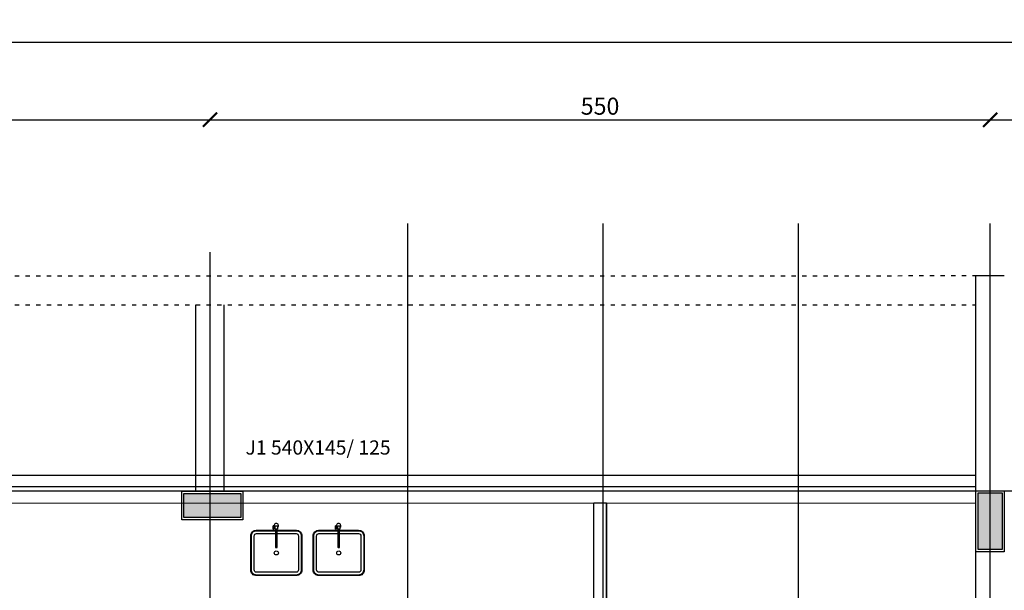
# Model space of a CAD drawing. Units: millimetres. Extents: x 36001 to 53740, y -43829 to -918.
# Drawn here: x 39701 to 40395, y -37063 to -36661 of the extents above; entities that cross this region are included whole.
import ezdxf

# ---------------------------------------------------------------- set-up
doc = ezdxf.new("R2010")
doc.units = ezdxf.units.MM
doc.linetypes.add('ACAD_ISO03W100', pattern=[30, 12, -18])
for name, color, linetype in [('cotas', 13, 'Continuous'), ('eixos', 251, 'Continuous'), ('EQUIP', 7, 'Continuous'), ('EQUIP_I', 13, 'Continuous'), ('esquadrias', 7, 'Continuous'), ('estrutura', 1, 'Continuous'), ('Lvista', 13, 'Continuous'), ('paredes', 6, 'Continuous'), ('projeções', 13, 'ACAD_ISO03W100'), ('vidros', 150, 'Continuous')]:
    doc.layers.add(name, color=color, linetype=linetype)
doc.styles.add('ARIAL', font='ARIAL.TTF')
doc.dimstyles.new('ISO-25', dxfattribs={"dimtxt": 2.5, "dimasz": 2.5, "dimexe": 1.25, "dimexo": 0.625, "dimtad": 1, "dimtxsty": 'Standard', "dimcen": 2.5, "dimadec": 0, "dimazin": 0, "dimtfac": 1, "dimtmove": 0, "dimatfit": 3, "dimfxl": 1, "dimarcsym": 0})

# ---------------------------------------------------------------- blocks, each defined once
blk = doc.blocks.new('cubas')
at = {"layer": 'EQUIP'}
for p, q in [((16.83, 1.77), (19.01, 1.76)), ((17.76, 1.29), (17.76, 1.77)), ((18.08, 1.28), (18.08, 1.76)), ((16.83, -42.23), (19.01, -42.24)), ((17.76, -42.71), (17.76, -42.23)), ((18.08, -42.72), (18.08, -42.24))]:
    blk.add_line(p, q, dxfattribs=at)
for points in [[(16, -0.56), (16, -14, -0.414214), (12, -18), (-12, -18, -0.414214), (-16, -14), (-16, 14, -0.414214), (-12, 18), (12, 18, -0.414214), (16, 14), (16, 0.56)], [(16.71, 0.56), (4.07, 0.56, 0.414247), (3.83, 0.32), (3.83, -0.32, 0.41418), (4.07, -0.56), (16.71, -0.56)], [(16, -44.56), (16, -58, -0.414214), (12, -62), (-12, -62, -0.414214), (-16, -58), (-16, -30, -0.414214), (-12, -26), (12, -26, -0.414214), (16, -30), (16, -43.44)], [(16.71, -43.44), (4.07, -43.44, 0.414247), (3.83, -43.68), (3.83, -44.32, 0.41418), (4.07, -44.56), (16.71, -44.56)]]:
    blk.add_lwpolyline(points, format="xyb", dxfattribs=at)
for points in [[(16.71, 0.72), (19.11, 0.71), (19.11, -0.73), (16.71, -0.72)], [(16.71, -43.28), (19.11, -43.29), (19.11, -44.73), (16.71, -44.72)]]:
    blk.add_lwpolyline(points, close=True, dxfattribs=at)
for points in [[(16.84, 2.17), (19.01, 2.16)], [(18.31, 0.72), (18.32, 1.28), (17.52, 1.29), (17.51, 0.73)], [(16.84, -41.83), (19.01, -41.84)], [(18.31, -43.28), (18.32, -42.72), (17.52, -42.71), (17.51, -43.27)]]:
    blk.add_lwpolyline(points, dxfattribs=at)
for centre, radius, start, end in [((19.18, -0.01), 1.6, 206.72517, 126.42231), ((17.62, 1.97), 0.299, 317.516, 41.51626), ((18.22, 1.96), 0.299, 137.516, 221.51626), ((19.18, -44.01), 1.6, 206.72517, 126.42231), ((17.62, -42.03), 0.299, 317.516, 41.51626), ((18.22, -42.04), 0.299, 137.516, 221.51626)]:
    blk.add_arc(centre, radius, start, end, dxfattribs=at)
for centre in [(16.84, 1.97), (16.84, -42.03)]:
    blk.add_ellipse(centre, major_axis=(-0.002, -0.2), ratio=0.559593, dxfattribs=at)
at = {"layer": 'EQUIP', "extrusion": (0, 0, -1)}
for centre in [(19.01, 1.96), (19.01, -42.04)]:
    blk.add_ellipse(centre, major_axis=(-0.002, -0.2), ratio=0.559593, dxfattribs=at)
at = {"layer": 'EQUIP_I'}
for points in [[(15.6, -0.56), (15.6, -14, -0.414214), (12, -17.6), (-12, -17.6, -0.414214), (-15.6, -14), (-15.6, 14, -0.414214), (-12, 17.6), (12, 17.6, -0.414214), (15.6, 14), (15.6, 0.56)], [(13.6, -0.56), (13.6, -14, -0.414214), (12, -15.6), (-12, -15.6, -0.414214), (-13.6, -14), (-13.6, 14, -0.414214), (-12, 15.6), (12, 15.6, -0.414214), (13.6, 14), (13.6, 0.56)], [(15.6, -44.56), (15.6, -58, -0.414214), (12, -61.6), (-12, -61.6, -0.414214), (-15.6, -58), (-15.6, -30, -0.414214), (-12, -26.4), (12, -26.4, -0.414214), (15.6, -30), (15.6, -43.44)], [(13.6, -44.56), (13.6, -58, -0.414214), (12, -59.6), (-12, -59.6, -0.414214), (-13.6, -58), (-13.6, -30, -0.414214), (-12, -28.4), (12, -28.4, -0.414214), (13.6, -30), (13.6, -43.44)]]:
    blk.add_lwpolyline(points, format="xyb", dxfattribs=at)
for centre in [(0, 0), (0, -44)]:
    blk.add_circle(centre, 1.45, dxfattribs=at)
blk = doc.blocks.new('pilar')
at = {"layer": 'estrutura'}
blk.add_hatch(color=256, dxfattribs=at).paths.add_polyline_path([(-8.5, -1.5), (8.5, -1.5), (8.5, -41.5), (-8.5, -41.5)])
for p, q in [((-8.5, -1.5), (8.5, -1.5)), ((8.5, -1.5), (8.5, -41.5)), ((8.5, -41.5), (-8.5, -41.5))]:
    blk.add_line(p, q, dxfattribs=at)
for points in [[(-10, 0), (10, 0), (10, -43), (-10, -43)], [(-8.5, -1.5), (8.5, -1.5), (8.5, -41.5), (-8.5, -41.5)], [(-8.5, -1.5), (8.5, -1.5), (8.5, -41.5), (-8.5, -41.5)]]:
    blk.add_lwpolyline(points, close=True, dxfattribs=at)
blk = doc.blocks.new('_ARCHTICK')
at = {"color": 0, "linetype": 'ByBlock', "const_width": 0.15}
blk.add_lwpolyline([(-0.5, -0.5), (0.5, 0.5)], dxfattribs=at)
blk = doc.blocks.new('*D30')
at = {"layer": 'cotas', "color": 0, "lineweight": -2}
blk.add_line((39285.39, -36731.8), (39835.39, -36731.8), dxfattribs=at)
at = {"layer": 'DEFPOINTS', "color": 0}
for p in [(39835.39, -36731.8), (39285.39, -36804.99), (39835.39, -36804.99)]:
    blk.add_point(p, dxfattribs=at)
at = {"layer": 'cotas', "color": 0, "lineweight": -2, "xscale": 10, "yscale": 10, "zscale": 10, "rotation": 180}
blk.add_blockref('_ARCHTICK', (39285.39, -36731.8), dxfattribs=at)
at = {"layer": 'cotas', "color": 0, "lineweight": -2, "xscale": 10, "yscale": 10, "zscale": 10}
blk.add_blockref('_ARCHTICK', (39835.39, -36731.8), dxfattribs=at)
at = {"layer": 'cotas', "color": 2, "insert": (39560.39, -36723.8), "char_height": 12, "attachment_point": 5}
blk.add_mtext('550', dxfattribs=at)
blk = doc.blocks.new('*D31')
at = {"layer": 'cotas', "color": 0, "lineweight": -2}
blk.add_line((39835.39, -36731.8), (40385.39, -36731.8), dxfattribs=at)
at = {"layer": 'DEFPOINTS', "color": 0}
for p in [(40385.39, -36731.8), (39835.39, -36804.99), (40385.39, -36804.99)]:
    blk.add_point(p, dxfattribs=at)
at = {"layer": 'cotas', "color": 0, "lineweight": -2, "xscale": 10, "yscale": 10, "zscale": 10, "rotation": 180}
blk.add_blockref('_ARCHTICK', (39835.39, -36731.8), dxfattribs=at)
at = {"layer": 'cotas', "color": 0, "lineweight": -2, "xscale": 10, "yscale": 10, "zscale": 10}
blk.add_blockref('_ARCHTICK', (40385.39, -36731.8), dxfattribs=at)
at = {"layer": 'cotas', "color": 2, "insert": (40110.39, -36723.8), "char_height": 12, "attachment_point": 5}
blk.add_mtext('550', dxfattribs=at)
blk = doc.blocks.new('*D32')
at = {"layer": 'cotas', "color": 0, "lineweight": -2}
blk.add_line((40385.39, -36731.8), (40935.39, -36731.8), dxfattribs=at)
at = {"layer": 'DEFPOINTS', "color": 0}
for p in [(40935.39, -36731.8), (40385.39, -36804.99), (40935.39, -36804.99)]:
    blk.add_point(p, dxfattribs=at)
at = {"layer": 'cotas', "color": 0, "lineweight": -2, "xscale": 10, "yscale": 10, "zscale": 10, "rotation": 180}
blk.add_blockref('_ARCHTICK', (40385.39, -36731.8), dxfattribs=at)
at = {"layer": 'cotas', "color": 0, "lineweight": -2, "xscale": 10, "yscale": 10, "zscale": 10}
blk.add_blockref('_ARCHTICK', (40935.39, -36731.8), dxfattribs=at)
at = {"layer": 'cotas', "color": 2, "insert": (40660.39, -36723.8), "char_height": 12, "attachment_point": 5}
blk.add_mtext('550', dxfattribs=at)
blk = doc.blocks.new('*D37')
at = {"layer": 'cotas', "color": 0, "lineweight": -2}
blk.add_line((37075.39, -36677.2), (40945.39, -36677.2), dxfattribs=at)
at = {"layer": 'DEFPOINTS', "color": 0}
for p in [(40945.39, -36677.2), (37075.39, -36842.26), (40945.39, -36842.26)]:
    blk.add_point(p, dxfattribs=at)
at = {"layer": 'cotas', "color": 0, "lineweight": -2, "xscale": 10, "yscale": 10, "zscale": 10, "rotation": 180}
blk.add_blockref('_ARCHTICK', (37075.39, -36677.2), dxfattribs=at)
at = {"layer": 'cotas', "color": 0, "lineweight": -2, "xscale": 10, "yscale": 10, "zscale": 10}
blk.add_blockref('_ARCHTICK', (40945.39, -36677.2), dxfattribs=at)
at = {"layer": 'cotas', "color": 2, "insert": (39010.39, -36669.2), "char_height": 12, "attachment_point": 5}
blk.add_mtext('3870', dxfattribs=at)

msp = doc.modelspace()

# ---------------------------------------------------------------- linework, layer by layer
at = {"color": 4}
for p, q in [((40105.893, -37207.29), (40105.893, -37001.79)), ((40114.893, -37207.29), (40114.893, -37001.79))]:
    msp.add_line(p, q, dxfattribs=at)
msp.add_lwpolyline([(40114.893, -37207.29), (40105.893, -37207.29), (40105.893, -37001.79), (40114.893, -37001.79)], close=True, dxfattribs=at)
at = {"layer": 'eixos'}
for p, q in [((39974.932, -38729.533), (39974.932, -36804.991)), ((40112.659, -38729.533), (40112.659, -36804.991)), ((40250.385, -38729.533), (40250.385, -36804.991))]:
    msp.add_line(p, q, dxfattribs=at)
at = {"layer": 'eixos', "color": 3}
for p, q in [((40385.393, -38729.533), (40385.393, -36804.991)), ((39835.393, -38729.533), (39835.393, -36824.991))]:
    msp.add_line(p, q, dxfattribs=at)
at = {"layer": 'EQUIP'}
msp.add_line((40375.294, -36841.637), (40375.294, -36841.637), dxfattribs=at)
at = {"layer": 'esquadrias'}
for p, q in [((39835.393, -37002.108), (39835.393, -36982.262)), ((39974.932, -37002.108), (39974.932, -36982.262)), ((40112.659, -37002.108), (40112.659, -36982.262)), ((40250.385, -37002.108), (40250.385, -36982.262))]:
    msp.add_line(p, q, dxfattribs=at)
at = {"layer": 'Lvista'}
for p, q in [((39825.393, -36993.24), (39825.393, -36862.262)), ((39845.393, -36993.24), (39845.393, -36862.262))]:
    msp.add_line(p, q, dxfattribs=at)
at = {"layer": 'paredes'}
for p, q in [((40375.393, -37622.262), (40375.393, -36841.637)), ((40375.393, -36841.637), (40395.393, -36841.637))]:
    msp.add_line(p, q, dxfattribs=at)
at = {"layer": 'paredes', "color": 7}
for p, q in [((39285.393, -36982.262), (40375.393, -36982.262)), ((39295.393, -37002.262), (40375.393, -37001.639))]:
    msp.add_line(p, q, dxfattribs=at)
at = {"layer": 'projeções', "ltscale": 0.25}
for p, q in [((37095.393, -36842.262), (40378.112, -36841.637)), ((37095.397, -36862.262), (40375.393, -36862.262))]:
    msp.add_line(p, q, dxfattribs=at)
at = {"layer": 'vidros'}
for p, q in [((37095.393, -36990.762), (40375.393, -36990.136)), ((37095.393, -36993.762), (40925.393, -36993.032))]:
    msp.add_line(p, q, dxfattribs=at)

# ---------------------------------------------------------------- block references
at = {"layer": 'EQUIP', "rotation": 90}
msp.add_blockref('cubas', (39882.143, -37036.988), dxfattribs=at)
at = {"layer": 'estrutura', "rotation": 270}
msp.add_blockref('pilar', (39858.534, -37003.556), dxfattribs=at)
at = {"layer": 'estrutura'}
msp.add_blockref('pilar', (40385.393, -36993.137), dxfattribs=at)

# ---------------------------------------------------------------- texts
at = {"style": 'ARIAL'}
msp.add_text('J1 540X145/ 125', height=10, rotation=360, dxfattribs=at).set_placement((39860.427, -36967.701))

# ---------------------------------------------------------------- dimensions: what is measured, and where the dimension line sits
at = {"layer": 'cotas'}
for base, p1, p2, picture, middle in [((40945.393, -36677.195), (37075.393, -36842.262), (40945.393, -36842.262), '*D37', (39010.393, -36669.195)), ((39835.393, -36731.802), (39285.393, -36804.991), (39835.393, -36804.991), '*D30', (39560.393, -36723.802)), ((40385.393, -36731.802), (39835.393, -36804.991), (40385.393, -36804.991), '*D31', (40110.393, -36723.802)), ((40935.393, -36731.802), (40385.393, -36804.991), (40935.393, -36804.991), '*D32', (40660.393, -36723.802))]:
    dim = msp.add_linear_dim(base=base, p1=p1, p2=p2, dimstyle='ISO-25', override={"dimtxt": 12, "dimasz": 10, "dimgap": 2, "dimblk1": 'ARCHTICK', "dimblk2": 'ARCHTICK', "dimsah": 1, "dimse1": 1, "dimse2": 1, "dimclrt": 2}, dxfattribs=at)
    dim.commit()
    dim.dimension.update_dxf_attribs({"geometry": picture, "text_midpoint": middle})

doc.saveas('drawing.dxf')
